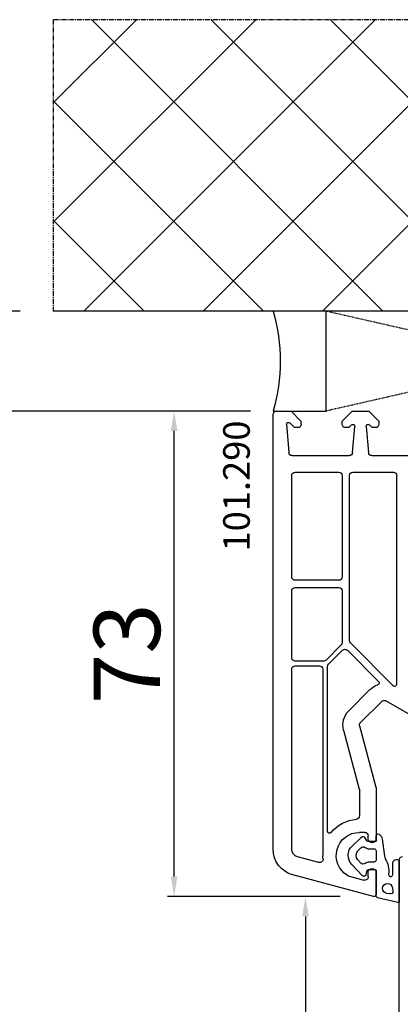
# Model space of a CAD drawing. Units: millimetres. Extents: x 53211 to 162103, y -2305 to 18335.
# Drawn here: x 60025 to 60082, y 11551 to 11699 of the extents above; entities that cross this region are included whole.
import ezdxf

# ---------------------------------------------------------------- set-up
doc = ezdxf.new("R2010")
doc.units = ezdxf.units.MM
doc.linetypes.add('CENTER2', pattern=[2, 1.25, -0.25, 0.25, -0.25])
doc.linetypes.add('HIDDEN', pattern=[0.375, 0.25, -0.125])
for name, color, linetype in [('ościeżnica', 30, 'Continuous'), ('P', 7, 'Continuous'), ('PL_CONT', 210, 'Continuous'), ('skrzydło', 1, 'Continuous'), ('VEKA_GASKET_AUSSEN', 6, 'Continuous'), ('VEKA_GASKET_INNEN', 6, 'Continuous'), ('WA_CENT', 54, 'CENTER2'), ('WA_CONT', 62, 'Continuous'), ('WA_HATCH', 56, 'Continuous'), ('WO_HIDD', 32, 'HIDDEN')]:
    doc.layers.add(name, color=color, linetype=linetype)
doc.styles.get("Standard").update_dxf_attribs({"font": 'arial.ttf'})
doc.dimstyles.new('główny', dxfattribs={"dimtxt": 10, "dimasz": 3, "dimexe": 1, "dimexo": 5, "dimgap": 2, "dimtad": 1, "dimdec": 1, "dimrnd": 0.05, "dimdsep": 46, "dimtxsty": 'Standard', "dimcen": 1.5, "dimclrd": 5, "dimclre": 5, "dimclrt": 1, "dimadec": 1, "dimazin": 2, "dimtfac": 1, "dimtdec": 1, "dimtofl": 0, "dimtmove": 0, "dimatfit": 3, "dimfxl": 1, "dimtolj": 1, "dimtzin": 0, "dimarcsym": 0})

# ---------------------------------------------------------------- blocks, each defined once
blk = doc.blocks.new('JOIN_INSERT_17_515184106126962')
at = {"layer": 'VEKA_GASKET_AUSSEN', "linetype": 'Continuous', "lineweight": -3}
blk.add_lwpolyline([(3.89, 2.81, -0.443374), (4.19, 3.14), (4.2, 3.14, -0.414214), (4.5, 2.84), (4.5, 1.08, 0.538154), (5.5, 0.7), (5.5, 7.01, 0.123079), (5.26, 7.02), (2.23, 6.32, 0.349216), (2, 6.03), (2, 2.32, -0.414214), (1.8, 2.12), (0.85, 2.12, -0.36397), (0.56, 2.36), (0.47, 2.87, 0.614619), (-0.04, 3.02), (-1.65, 1.35, 0.415767), (-1.57, -1.49), (-0.18, -2.8, 0.484461), (0.28, -2.73), (0.51, -2.33, -0.267949), (0.77, -2.18), (1.8, -2.18, -0.414214), (2, -2.38), (2, -2.98, 0.598624), (2.47, -3.23, 0.214293), (2.9, -2.54), (3.27, 0.1, -0.093804), (3.39, 0.46, 0.154259)], format="xyb", close=True, dxfattribs=at)
at = {"layer": 'VEKA_GASKET_INNEN', "linetype": 'Continuous', "lineweight": -3}
for points in [[(4.47, 4.83), (4.53, 5.33, 0.520567), (4.05, 5.76), (3.64, 5.67, 2.050304)], [(2, 0.67, 0.414214), (1.7, 0.97), (0.97, 0.97, -0.162813), (0.37, 1.17, 0.38357), (-0.3, 1.11), (-0.73, 0.65, 0.394397), (-0.73, -0.72), (-0.3, -1.18, 0.38357), (0.37, -1.24, -0.162813), (0.97, -1.03), (1.7, -1.03, 0.414214), (2, -0.73)]]:
    blk.add_lwpolyline(points, format="xyb", close=True, dxfattribs=at)
blk = doc.blocks.new('*D172')
at = {"layer": 'Defpoints', "color": 0, "transparency": 16777216}
for p in [(60010.62, 11640.66), (60064.78, 11640.66), (60075.7, 9640.66)]:
    blk.add_point(p, dxfattribs=at)
at = {"layer": 'P', "color": 5, "lineweight": -2, "transparency": 16777216}
for p, q in [((60059.78, 11640.66), (60009.62, 11640.66)), ((60070.7, 9640.66), (60009.62, 9640.66))]:
    blk.add_line(p, q, dxfattribs=at)
at = {"layer": 'P', "color": 5, "linetype": 'Continuous', "lineweight": -2, "transparency": 16777216}
blk.add_line((60010.62, 9643.66), (60010.62, 11637.66), dxfattribs=at)
at = {"layer": 'P', "color": 5, "transparency": 16777216}
for points in [[(60010.12, 11637.66), (60011.12, 11637.66), (60010.62, 11640.66)], [(60010.12, 9643.66), (60011.12, 9643.66), (60010.62, 9640.66)]]:
    blk.add_solid(points, dxfattribs=at)
at = {"layer": 'P', "color": 1, "transparency": 16777216, "insert": (59970.33, 10640.66), "char_height": 75, "attachment_point": 5, "rotation": 90}
blk.add_mtext('\\A1;H = 2000', dxfattribs=at)
blk = doc.blocks.new('*D199')
at = {"layer": 'Defpoints', "color": 0, "transparency": 16777216}
for p in [(60030.1, 11655.66), (59895.34, 9610.66), (60030.1, 9610.66)]:
    blk.add_point(p, dxfattribs=at)
at = {"layer": 'ościeżnica', "color": 5, "lineweight": -2, "transparency": 16777216}
for p, q in [((60025.1, 11655.66), (59894.34, 11655.66)), ((60025.1, 9610.66), (59894.34, 9610.66))]:
    blk.add_line(p, q, dxfattribs=at)
at = {"layer": 'ościeżnica', "color": 5, "linetype": 'Continuous', "lineweight": -2, "transparency": 16777216}
blk.add_line((59895.34, 11652.66), (59895.34, 9613.66), dxfattribs=at)
at = {"layer": 'ościeżnica', "color": 5, "transparency": 16777216}
for points in [[(59894.84, 11652.66), (59895.84, 11652.66), (59895.34, 11655.66)], [(59894.84, 9613.66), (59895.84, 9613.66), (59895.34, 9610.66)]]:
    blk.add_solid(points, dxfattribs=at)
at = {"layer": 'ościeżnica', "color": 1, "transparency": 16777216, "insert": (59855.84, 10633.16), "char_height": 75, "attachment_point": 5, "rotation": 90}
blk.add_mtext('\\A1;Hm', dxfattribs=at)
blk = doc.blocks.new('*D224')
at = {"layer": 'Defpoints', "color": 0, "transparency": 16777216}
for p in [(60078.3, 11567.67), (60068.05, 11486.67), (60097.3, 11486.67)]:
    blk.add_point(p, dxfattribs=at)
at = {"layer": 'P', "color": 5, "lineweight": -2, "transparency": 16777216}
for p, q in [((60073.3, 11567.67), (60067.05, 11567.67)), ((60092.3, 11486.67), (60067.05, 11486.67))]:
    blk.add_line(p, q, dxfattribs=at)
at = {"layer": 'P', "color": 5, "linetype": 'Continuous', "lineweight": -2, "transparency": 16777216}
blk.add_line((60068.05, 11564.67), (60068.05, 11489.67), dxfattribs=at)
at = {"layer": 'P', "color": 5, "transparency": 16777216}
for points in [[(60067.55, 11564.67), (60068.55, 11564.67), (60068.05, 11567.67)], [(60067.55, 11489.67), (60068.55, 11489.67), (60068.05, 11486.67)]]:
    blk.add_solid(points, dxfattribs=at)
at = {"layer": 'P', "color": 1, "transparency": 16777216, "insert": (60060.94, 11527.17), "char_height": 10, "attachment_point": 5, "rotation": 90}
blk.add_mtext('\\A1;81', dxfattribs=at)
blk = doc.blocks.new('*D225')
at = {"layer": 'Defpoints', "color": 0, "transparency": 16777216}
for p in [(60048.28, 11640.66), (60064.78, 11640.66), (60078.3, 11567.67)]:
    blk.add_point(p, dxfattribs=at)
at = {"layer": 'P', "color": 5, "lineweight": -2, "transparency": 16777216}
for p, q in [((60059.78, 11640.66), (60047.28, 11640.66)), ((60073.3, 11567.67), (60047.28, 11567.67))]:
    blk.add_line(p, q, dxfattribs=at)
at = {"layer": 'P', "color": 5, "linetype": 'Continuous', "lineweight": -2, "transparency": 16777216}
blk.add_line((60048.28, 11570.67), (60048.28, 11637.66), dxfattribs=at)
at = {"layer": 'P', "color": 5, "transparency": 16777216}
for points in [[(60047.78, 11637.66), (60048.78, 11637.66), (60048.28, 11640.66)], [(60047.78, 11570.67), (60048.78, 11570.67), (60048.28, 11567.67)]]:
    blk.add_solid(points, dxfattribs=at)
at = {"layer": 'P', "color": 1, "transparency": 16777216, "insert": (60041.17, 11604.17), "char_height": 10, "attachment_point": 5, "rotation": 90}
blk.add_mtext('\\A1;73', dxfattribs=at)

msp = doc.modelspace()

# ---------------------------------------------------------------- hatches: boundary and pattern name
at = {"layer": 'WA_HATCH'}
h = msp.add_hatch(dxfattribs=at)
h.set_pattern_fill('ANSI37', color=256, scale=4, angle=-90, style=0)
h.set_pattern_definition([(315, (59859.626, 11660.206), (8.98026, 8.98026), []), (45, (59859.626, 11660.206), (-8.98026, 8.98026), [])])
h.paths.add_polyline_path([(60171.26, 11655.66), (60171.26, 11699.5), (60030.1, 11699.5), (60030.1, 11655.66)])

# ---------------------------------------------------------------- linework, layer by layer
at = {"layer": 'ościeżnica', "lineweight": -3}
for p, q in [((60063.18, 11574.79), (60063.18, 11640.16)), ((60063.68, 11640.66), (60065.88, 11640.66)), ((60065.88, 11640.66), (60067.38, 11639.16)), ((60073.58, 11639.16), (60075.08, 11640.66)), ((60075.08, 11640.66), (60077.58, 11640.66)), ((60077.58, 11640.66), (60079.08, 11639.16)), ((60065.18, 11638.66), (60065.55, 11634.42)), ((60066.34, 11638.22), (60065.69, 11638.87)), ((60067.38, 11639.16), (60067.38, 11638.66)), ((60073.58, 11638.66), (60073.58, 11639.16)), ((60079.08, 11639.16), (60079.08, 11638.66)), ((60066.88, 11638.16), (60066.48, 11638.16)), ((60074.48, 11638.16), (60074.08, 11638.16)), ((60074.97, 11638.57), (60074.62, 11638.22)), ((60075.14, 11634.42), (60075.48, 11638.33)), ((60077.18, 11638.33), (60077.52, 11634.42)), ((60078.04, 11638.22), (60077.69, 11638.57)), ((60078.58, 11638.16), (60078.18, 11638.16)), ((60066.05, 11633.96), (60074.64, 11633.96)), ((60078.02, 11633.96), (60108.47, 11633.96)), ((60066.48, 11631.46), (60073.08, 11631.46)), ((60075.18, 11631.46), (60081.28, 11631.46)), ((60065.98, 11615.71), (60065.98, 11630.96)), ((60073.58, 11630.96), (60073.58, 11615.71)), ((60074.68, 11606.15), (60074.68, 11630.96)), ((60081.78, 11630.96), (60081.78, 11599.56)), ((60073.08, 11615.21), (60066.48, 11615.21)), ((60065.98, 11603.56), (60065.98, 11613.61)), ((60066.48, 11614.11), (60073.08, 11614.11)), ((60073.58, 11613.61), (60073.58, 11605.84)), ((60073.44, 11605.49), (60071.16, 11603.21)), ((60071.53, 11602.59), (60073.65, 11604.71)), ((60074.36, 11604.71), (60079.06, 11600.01)), ((60081.27, 11599.35), (60074.83, 11605.79)), ((60065.98, 11574.79), (60065.98, 11601.86)), ((60070.8, 11603.06), (60066.48, 11603.06)), ((60066.48, 11602.36), (60070.18, 11602.36)), ((60070.68, 11601.86), (60070.68, 11573.81)), ((60071.38, 11577.47), (60071.38, 11602.24)), ((60077.76, 11598.78), (60074.56, 11595.58)), ((60079.53, 11597.01), (60076.33, 11593.81)), ((60096.87, 11587.43), (60080.13, 11597.09)), ((60076.2, 11593.33), (60078.66, 11584.13)), ((60073.78, 11592.68), (60076.16, 11583.8)), ((60078.68, 11584), (60078.68, 11576.01)), ((60076.18, 11583.67), (60076.18, 11579.79)), ((60076.98, 11577.31), (60076.18, 11577.31)), ((60077.48, 11576.36), (60077.48, 11576.81)), ((60078.68, 11576.01), (60078.38, 11575.84)), ((60070.08, 11572.77), (60066.87, 11573.63)), ((60078.3, 11567.67), (60066.15, 11570.93)), ((60074.5, 11570.76), (60076.85, 11570.13)), ((60077.48, 11570.61), (60077.48, 11571.26)), ((60078.38, 11571.78), (60078.68, 11571.61)), ((60078.68, 11571.61), (60078.68, 11567.96))]:
    msp.add_line(p, q, dxfattribs=at)
at = {"layer": 'ościeżnica', "lineweight": -3, "extrusion": (0, 0, -1)}
for centre, major_axis, start_param, end_param in [((60063.68, 11640.16), (-0.354, 0.354), 5.497787, 7.068583), ((60065.48, 11638.66), (0.213, 0.213), 3.926991, 6.283185), ((60066.88, 11638.66), (0.354, 0.354), 0.785398, 2.356194), ((60074.08, 11638.66), (0.354, 0.354), 2.356194, 3.926991), ((60075.19, 11638.36), (0.212, 0.212), -1.570796, 0.872665), ((60077.48, 11638.36), (0.212, 0.212), 3.839724, 6.283185), ((60078.58, 11638.66), (-0.354, 0.354), 2.356194, 3.926991), ((60066.48, 11638.36), (0.141, 0.141), 2.356194, 3.141593), ((60074.48, 11638.36), (0.141, 0.141), 1.570796, 2.356194), ((60078.18, 11638.36), (-0.141, 0.141), 3.926991, 4.712389), ((60066.05, 11634.46), (-0.354, 0.354), 3.926991, 5.410521), ((60074.64, 11634.46), (0.354, 0.354), 0.872665, 2.356194), ((60078.02, 11634.46), (0.354, 0.354), 2.356194, 3.839724), ((60066.48, 11630.96), (0.354, 0.354), 3.926991, 5.497787), ((60073.08, 11630.96), (-0.354, 0.354), 0.785398, 2.356194), ((60075.18, 11630.96), (-0.354, 0.354), 5.497787, 7.068583), ((60081.28, 11630.96), (0.354, 0.354), -0.785398, 0.785398), ((60066.48, 11615.71), (-0.354, 0.354), 3.926991, 5.497787), ((60073.08, 11615.71), (0.354, 0.354), 0.785398, 2.356194), ((60066.48, 11613.61), (0.354, 0.354), 3.926991, 5.497787), ((60073.08, 11613.61), (-0.354, 0.354), 0.785398, 2.356194), ((60075.18, 11606.15), (0.354, 0.354), 3.141593, 3.926991), ((60073.08, 11605.84), (0.354, 0.354), 0.785398, 1.570796), ((60074, 11604.36), (0.354, 0.354), -1.570796, 0), ((60066.48, 11603.56), (-0.354, 0.354), 3.926991, 5.497787), ((60070.8, 11603.56), (0.354, 0.354), 1.570796, 2.356194), ((60066.48, 11601.86), (0.354, 0.354), 3.926991, 5.497787), ((60070.18, 11601.86), (0.354, 0.354), -0.785398, 0.785398), ((60071.88, 11602.24), (0.354, 0.354), 3.926991, 4.712389), ((60079.88, 11596.66), (2.12, 2.12), 4.712389, 5.178701), ((60078.85, 11599.79), (0.212, 0.212), 0, 2.037108), ((60081.48, 11599.56), (0.212, 0.212), 0.785398, 3.141593), ((60079.88, 11596.66), (-0.354, 0.354), 6.283185, 7.592182), ((60076.68, 11593.46), (2.12, 2.12), 3.665191, 4.712389), ((60076.68, 11593.46), (-0.354, 0.354), 5.235988, 6.283185), ((60078.18, 11584), (-0.354, 0.354), 2.094395, 2.356194), ((60075.68, 11583.67), (-0.354, 0.354), 2.094395, 2.356194), ((60075.68, 11579.79), (0.354, 0.354), 0.785398, 2.272764), ((60076.18, 11573.81), (3.89, 3.89), 4.609707, 5.414357), ((60071.68, 11577.47), (0.212, 0.212), 1.468114, 3.926991), ((60076.18, 11573.81), (-2.47, 2.47), 4.471075, 7.068583), ((60076.98, 11576.81), (0.354, 0.354), -0.785398, 0.785398), ((60078.08, 11576.36), (-0.424, 0.424), 3.403392, 5.497787), ((60067.18, 11574.79), (-2.83, 2.83), 4.18879, 5.497787), ((60067.18, 11574.79), (-0.849, 0.849), 4.18879, 5.497787), ((60076.18, 11573.81), (3.89, 3.89), 3.834551, 3.926991), ((60070.21, 11573.26), (-0.354, 0.354), 2.263754, 4.18879), ((60074.63, 11571.24), (0.354, 0.354), 2.617994, 2.900279), ((60076.98, 11570.61), (0.354, 0.354), 0.785398, 2.617994), ((60078.08, 11571.26), (0.424, 0.424), 3.926991, 6.021386), ((60078.38, 11567.96), (-0.212, 0.212), 2.356194, 4.18879)]:
    msp.add_ellipse(centre, major_axis=major_axis, ratio=1, start_param=start_param, end_param=end_param, dxfattribs=at)
at = {"layer": 'PL_CONT'}
msp.add_lwpolyline([(60063.18, 11640.66), (60071.18, 11640.66), (60071.18, 11640.66), (60071.18, 11655.66), (60071.18, 11655.66), (60063.18, 11655.66, -0.143486)], format="xyb", close=True, dxfattribs=at)
at = {"layer": 'skrzydło', "lineweight": -3}
msp.add_line((60082.18, 11493.79), (60082.18, 11573.16), dxfattribs=at)
at = {"layer": 'skrzydło', "lineweight": -3, "extrusion": (0, 0, -1)}
msp.add_ellipse((60082.68, 11573.16), major_axis=(-0.354, 0.354), ratio=1, start_param=5.497787, end_param=7.068583, dxfattribs=at)
at = {"layer": 'WA_CENT', "ltscale": 0.6}
msp.add_lwpolyline([(60171.26, 11655.66), (60171.26, 11699.5), (60030.1, 11699.5), (60030.1, 11655.66)], dxfattribs=at)
at = {"layer": 'WA_CONT'}
msp.add_lwpolyline([(60171.26, 11655.66), (60030.1, 11655.66)], dxfattribs=at)
at = {"layer": 'WO_HIDD', "ltscale": 0.3}
for points in [[(60137.18, 11640.66), (60071.18, 11655.66)], [(60137.18, 11655.66), (60071.18, 11640.66)]]:
    msp.add_lwpolyline(points, dxfattribs=at)

# ---------------------------------------------------------------- block references
at = {"extrusion": (0, 0, -1), "zscale": -0.2, "rotation": 180}
msp.add_blockref('JOIN_INSERT_17_515184106126962', (-60076.68, 11573.81), dxfattribs=at)

# ---------------------------------------------------------------- texts
at = {"layer": 'ościeżnica', "insert": (60055.67, 11619.54), "char_height": 4, "attachment_point": 1, "rotation": 90}
msp.add_mtext_dynamic_manual_height_columns('101.290\\P', width=12.8713, gutter_width=25, heights=[0], dxfattribs=at)

# ---------------------------------------------------------------- dimensions: what is measured, and where the dimension line sits
at = {"layer": 'ościeżnica'}
dim = msp.add_linear_dim(base=(59895.34, 9610.66), p1=(60030.1, 11655.66), p2=(60030.1, 9610.66), angle=90, text='Hm', dimstyle='główny', override={"dimtxt": 75}, dxfattribs=at)
dim.commit()
dim.dimension.update_dxf_attribs({"geometry": '*D199', "text_midpoint": (59855.84, 10633.16)})
at = {"layer": 'P'}
dim = msp.add_linear_dim(base=(60010.62, 11640.66), p1=(60075.7, 9640.66), p2=(60064.78, 11640.66), angle=90, text='H = <>', dimstyle='główny', override={"dimtxt": 75}, dxfattribs=at)
dim.commit()
dim.dimension.update_dxf_attribs({"geometry": '*D172', "text_midpoint": (59970.33, 10640.66)})
for base, p2, picture, middle in [((60048.28, 11640.66), (60064.78, 11640.66), '*D225', (60041.17, 11604.17)), ((60068.05, 11486.67), (60097.3, 11486.67), '*D224', (60060.94, 11527.17))]:
    dim = msp.add_linear_dim(base=base, p1=(60078.3, 11567.67), p2=p2, angle=90, dimstyle='główny', dxfattribs=at)
    dim.commit()
    dim.dimension.update_dxf_attribs({"geometry": picture, "text_midpoint": middle})

doc.saveas('drawing.dxf')
